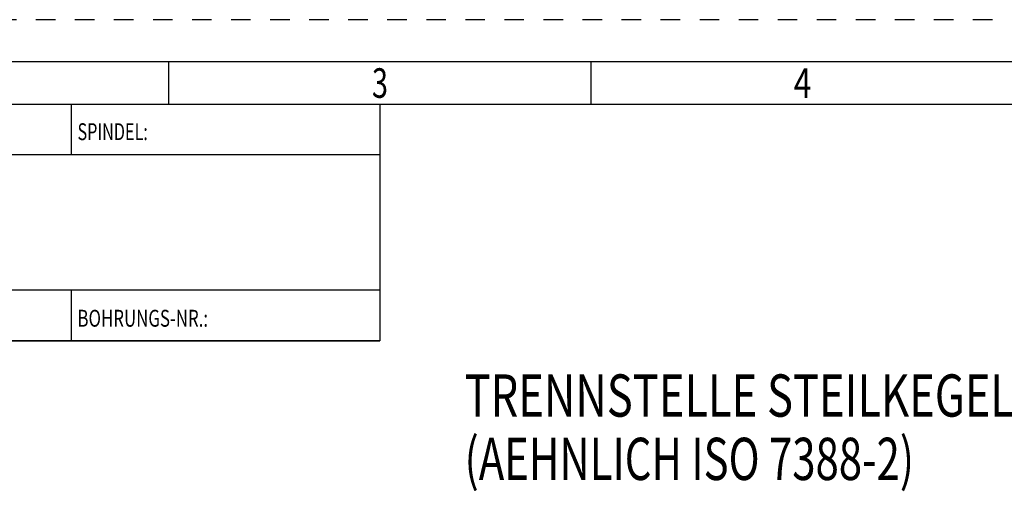
# Model space of a CAD drawing. Units: millimetres. Extents: x 0 to 420, y 0 to 297.
# Drawn here: x 92 to 209, y 241 to 297 of the extents above; entities that cross this region are included whole.
import ezdxf
from ezdxf.enums import TextEntityAlignment as Align

# ---------------------------------------------------------------- set-up
doc = ezdxf.new("R2010")
doc.units = ezdxf.units.MM
doc.header["$LTSCALE"] = 23.1
doc.linetypes.add('HIDDEN', pattern=[0.2, 0.1, -0.1])
doc.layers.add('606432266-000-00-ED1_FORMAT', color=7, linetype='CONTINUOUS')
doc.layers.add('606432266-000-00-ED1_TEXT', color=7, linetype='CONTINUOUS')
doc.styles.get("Standard").update_dxf_attribs({"font": 'TXT.SHX', "width": 0.7})
doc.styles.add('TEXTSTYLE_2', font='TXT.SHX', dxfattribs={"width": 0.675})

msp = doc.modelspace()

# ---------------------------------------------------------------- linework, layer by layer
at = {"layer": '606432266-000-00-ED1_FORMAT', "color": 6, "linetype": 'HIDDEN'}
msp.add_line((420, 297), (0, 297), dxfattribs=at)
at = {"layer": '606432266-000-00-ED1_FORMAT', "color": 7, "linetype": 'CONTINUOUS'}
for p, q in [((415, 292), (18, 292)), ((23.0001, 287), (135.0001, 287)), ((98.5, 281.0048), (98.5, 287)), ((135, 287), (135, 259)), ((135.0001, 281), (23.0001, 281)), ((135.0001, 265), (23.0001, 265)), ((98.5, 259), (98.5, 265)), ((135.0001, 259), (23.0001, 259))]:
    msp.add_line(p, q, dxfattribs=at)
at = {"layer": '606432266-000-00-ED1_FORMAT', "color": 3, "linetype": 'CONTINUOUS'}
for p, q in [((110, 287), (110, 292)), ((160, 287), (160, 292)), ((23, 287), (135, 287)), ((135, 287), (135, 259)), ((135.0001, 287), (264.9014, 287)), ((23, 259), (135, 259))]:
    msp.add_line(p, q, dxfattribs=at)

# ---------------------------------------------------------------- texts
at = {"layer": '606432266-000-00-ED1_FORMAT', "color": 90, "linetype": 'CONTINUOUS', "style": 'TEXTSTYLE_2'}
for s, width, p in [('3', 0.714286, (135, 287.75)), ('4', 0.785714, (185, 287.75))]:
    msp.add_text(s, height=3.5, dxfattribs=dict(at, width=width)).set_placement(p, align=Align.CENTER)
at = {"layer": '606432266-000-00-ED1_FORMAT', "color": 2, "linetype": 'CONTINUOUS'}
for s, width, p in [('SPINDEL:', 0.702381, (99.212, 282.7442)), ('BOHRUNGS-NR.:', 0.730769, (99.2058, 260.6643))]:
    msp.add_text(s, height=2, dxfattribs=dict(at, width=width)).set_placement(p)
at = {"layer": '606432266-000-00-ED1_TEXT', "color": 2, "linetype": 'CONTINUOUS'}
for s, width, p in [('TRENNSTELLE STEILKEGEL 40-JD/F', 0.754762, (145.013, 250.0207)), ('(AEHNLICH ISO 7388-2)', 0.726757, (145.013, 242.5207))]:
    msp.add_text(s, height=5, dxfattribs=dict(at, width=width)).set_placement(p)

doc.saveas('drawing.dxf')
